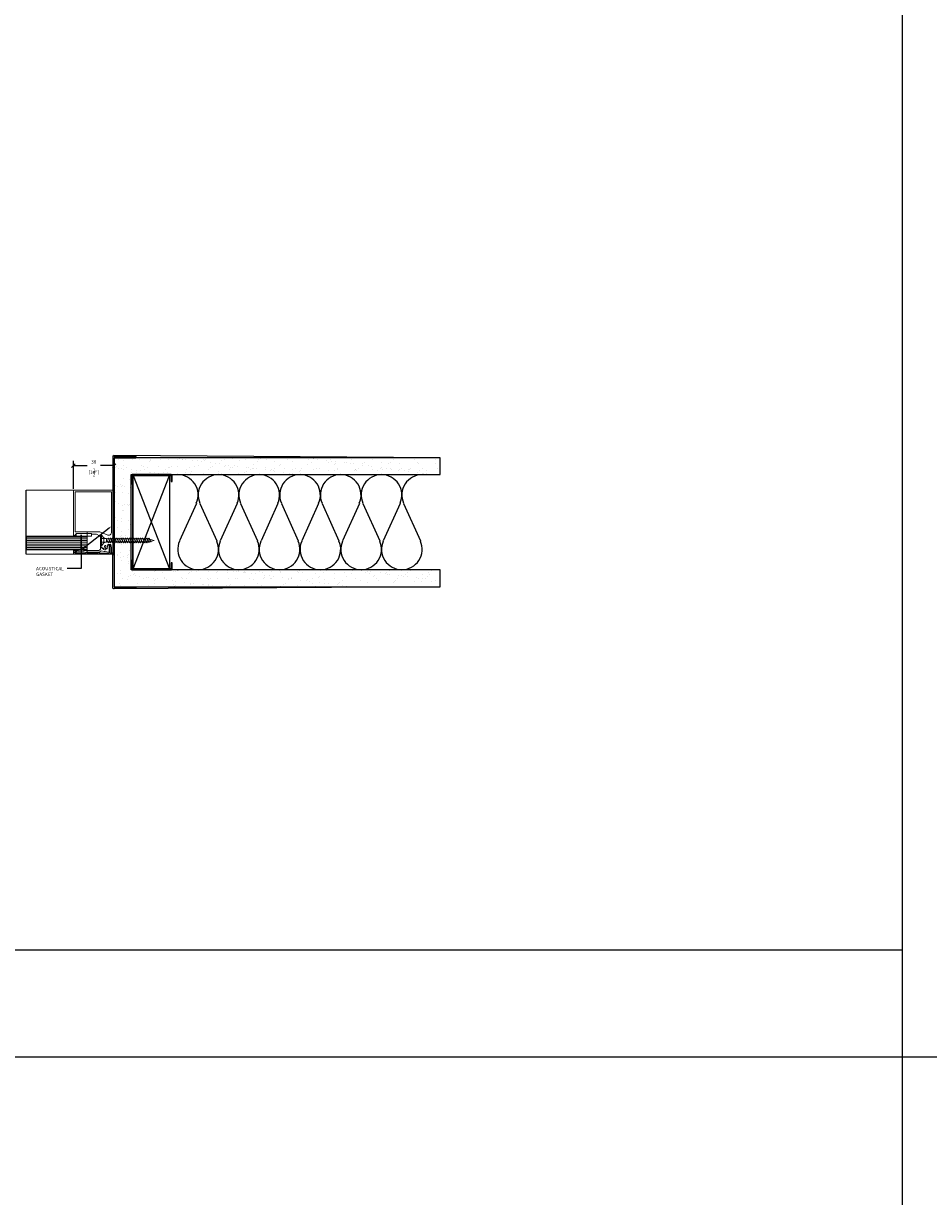
# Model space of a CAD drawing. Extents: x -172254 to 1233282, y -31500 to 544841.
# Drawn here: x -822 to 25, y -24131 to -23033 of the extents above; entities that cross this region are included whole.
import ezdxf
from ezdxf import colors
from ezdxf.entities.mleader import LeaderData, LeaderLine
from ezdxf.math import Vec2, Vec3

# ---------------------------------------------------------------- set-up
doc = ezdxf.new("R2010")
doc.units = 0
doc.layers.add('M BY OTHERS', color=252, linetype='Continuous')
doc.layers.add('M LIMIT', color=1, linetype='Continuous')
for name, color, linetype, lineweight in [('M DIMENSIONS', 6, 'Continuous', 5), ('M GASKET', 140, 'Continuous', 5), ('M GLASS', 4, 'Continuous', 13), ('M GUIDE', 7, 'Continuous', 5), ('M HATCH', 251, 'Continuous', 9), ('M MODERNUS', 3, 'Continuous', 20), ('M MODERNUS 2', 2, 'Continuous', 20)]:
    doc.layers.add(name, color=color, linetype=linetype, lineweight=lineweight)
doc.layers.add('M GRID', color=251, linetype='Continuous', plot=False)
doc.styles.add('MODERNUS-ARIAL', font='arial.ttf', dxfattribs={"height": 3.175})
doc.dimstyles.new('MODERNUS-SK', dxfattribs={"dimtxt": 3.175, "dimasz": 3.175, "dimexe": 4.5, "dimexo": 1.587, "dimgap": 2, "dimtad": 0, "dimtoh": 1, "dimdec": 0, "dimzin": 0, "dimdsep": 46, "dimtxsty": 'MODERNUS-ARIAL', "dimblk": 'OBLIQUE', "dimcen": 2.2, "dimclrd": 6, "dimclre": 6, "dimclrt": 6, "dimadec": 0, "dimazin": 0, "dimtfac": 1, "dimtdec": 0, "dimtofl": 0, "dimtmove": 2, "dimatfit": 3, "dimldrblk": 'OBLIQUE', "dimfxl": 1, "dimtfillclr": 2, "dimtolj": 1, "dimtzin": 0, "dimarcsym": 0})

# ---------------------------------------------------------------- blocks, each defined once
blk = doc.blocks.new('*U687')
at = {"layer": 'M HATCH'}
h = blk.add_hatch(dxfattribs=at)
h.set_pattern_fill('ANSI31', color=256, scale=0.5, angle=135)
h.set_pattern_definition([(180, (-44.6576, -4e-16), (-1e-16, -1.5875), [])])
h.paths.add_polyline_path([(1, 6.3), (0, 5.3), (0, -5.3), (1, -6.3), (56.9, -6.3), (56.9, 6.3)])
blk.add_lwpolyline([(56.9, -6.3), (1, -6.3), (0, -5.3), (0, 5.3), (1, 6.3), (56.9, 6.3)])
at = {"layer": 'Defpoints'}
blk.add_line((56.9, 6.3), (56.9, -6.3), dxfattribs=at)
blk = doc.blocks.new('_Oblique')
at = {"color": 0, "linetype": 'ByBlock', "lineweight": -2}
blk.add_line((-0.5, -0.5), (0.5, 0.5), dxfattribs=at)
blk = doc.blocks.new('*D715')
at = {"layer": 'Defpoints', "color": 0, "transparency": 16777216}
for p in [(-13975.4, -15508.8), (-13975.4, -15532), (-13937.2, -15536)]:
    blk.add_point(p, dxfattribs=at)
at = {"layer": 'M DIMENSIONS', "color": 6, "lineweight": -2, "transparency": 16777216}
for p, q in [((-13975.4, -15530.4), (-13975.4, -15504.3)), ((-13937.2, -15534.4), (-13937.2, -15504.3)), ((-13975.4, -15508.8), (-13962.4, -15508.8)), ((-13937.2, -15508.8), (-13950.1, -15508.8))]:
    blk.add_line(p, q, dxfattribs=at)
at = {"layer": 'M DIMENSIONS', "color": 6, "lineweight": -2, "transparency": 16777216, "xscale": 3.175, "yscale": 3.175, "zscale": 3.175, "rotation": 180}
blk.add_blockref('_Oblique', (-13975.4, -15508.8), dxfattribs=at)
at = {"layer": 'M DIMENSIONS', "color": 6, "lineweight": -2, "transparency": 16777216, "xscale": 3.175, "yscale": 3.175, "zscale": 3.175}
blk.add_blockref('_Oblique', (-13937.2, -15508.8), dxfattribs=at)
at = {"layer": 'M DIMENSIONS', "color": 6, "transparency": 16777216, "attachment_point": 5, "style": 'MODERNUS-ARIAL'}
for s, insert, char_height in [('\\A1;38', (-13956.3, -15505.2), 3.17), ('\\A1;[1{\\H1x;\\S1/2;}"]', (-13956.3, -15515), 3.175)]:
    blk.add_mtext(s, dxfattribs=dict(at, insert=insert, char_height=char_height))
blk = doc.blocks.new('*U449')
h = blk.add_hatch()
h.set_pattern_fill('AR-SAND', color=256, scale=6.35)
h.set_pattern_definition([(37.5, (0, 112.791), (-0.4, 12.23533), [0, -9.652, 0, -10.795, 0, -10.31875]), (7.5, (0, 112.791), (11.2381, 17.9206), [0, -5.207, 0, -8.6995, 0, -3.33375]), (327.5, (-7.81, 112.791), (19.7748, 0.03593), [0, -3.175, 0, -11.43, 0, -14.9225]), (317.5, (-7.81, 112.791), (19.0889, 5.5732), [0, -1.5875, 0, -7.493, 0, -8.5725])])
h.paths.add_polyline_path([(0, 60.3), (0, 44.5), (288.9, 44.5), (288.9, -44.5), (0, -44.5), (0, -60.3), (304.8, -60.3), (304.8, 60.3)])
for p, q in [((0, 60.3), (305.4, 62.3)), ((284.2, 60.8), (284.2, 60.8)), ((284.7, 61.3), (304.8, 61.5)), ((304.8, 60.3), (284.7, 60.3)), ((304.8, 61.5), (304.8, 61.7)), ((304.8, 30.6), (304.8, 60.3)), ((304.8, 30.6), (304.8, 60.3)), ((306.1, 61.7), (306.1, 30.6)), ((304.8, 30.6), (306.1, 30.6)), ((306.1, 30.6), (306.1, -30.6)), ((304.8, -30.6), (304.8, -60.3)), ((304.8, -30.6), (306.1, -30.6)), ((304.8, -30.6), (304.8, -60.3)), ((306.1, -61.7), (306.1, -30.6)), ((0, -60.3), (305.4, -62.3)), ((284.2, -60.8), (284.2, -60.8)), ((304.8, -60.3), (284.7, -60.3)), ((284.7, -61.3), (304.8, -61.5)), ((304.8, -61.5), (304.8, -61.7))]:
    blk.add_line(p, q)
blk.add_lwpolyline([(0, 60.3), (304.8, 60.3), (304.8, -60.3), (0, -60.3), (0, -44.5), (288.9, -44.5), (288.9, 44.5), (0, 44.5)], close=True)
blk.add_lwpolyline([(287.9, 35.4), (288.9, 36.4), (287.9, 35.4), (287.9, -35.4), (288.9, -36.4), (288.9, -43.7, -0.414214), (288.2, -44.5), (251.6, -44.5, -0.414214), (250.8, -43.7), (250.8, -38), (251.6, -38), (251.6, -43.5, 0.414214), (251.8, -43.7), (288, -43.7, 0.414214), (288.2, -43.5), (288.2, -36.7), (287.2, -35.7), (287.2, 35.7), (288.2, 36.7), (288.2, 43.5, 0.414214), (288, 43.7), (251.8, 43.7, 0.414214), (251.6, 43.5), (251.6, 38), (251.6, 38), (250.8, 38), (250.8, 43.7, -0.414214), (251.6, 44.5), (288.2, 44.5, -0.414214), (288.9, 43.7), (288.9, 36.4)], format="xyb")
blk.add_lwpolyline([(287.2, 43.7), (253.2, 43.7), (253.2, -43.7), (287.2, -43.7), (287.2, 43.7), (253.2, -43.7), (287.2, -43.7), (253.2, 43.7)])
for centre, radius, start, end in [((284.7, 60.8), 0.5, 90.5563, 180), ((284.7, 60.8), 0.5, 180, 270), ((305.4, 61.7), 0.65, 90, 180), ((305.4, 61.7), 0.65, 0, 90), ((284.7, -60.8), 0.5, 90, 180), ((284.7, -60.8), 0.5, 180, 269.4437), ((305.4, -61.7), 0.65, 180, 270), ((305.4, -61.7), 0.65, 270, 0)]:
    blk.add_arc(centre, radius, start, end)
blk = doc.blocks.new('_profile_lama')
for points in [[(-18.6, -0.2), (-18.6, -42, 0.414214), (-18.4, -42.3), (-17.2, -42.3, 0.414214), (-16.9, -42), (-16.9, -41.9, -0.363456), (-16.3, -41.1, 0.363456), (-16, -40.8), (-16, -40.6), (-1.6, -40.6), (-1.6, -40.8, 0.414214), (-1.3, -41.1), (2.5, -41.1, -0.131652), (3, -41.2), (5.7, -42.7, -0.181645), (6, -43.1, 0.320973), (6.4, -43.4), (6.7, -43.4, -0.414214), (6.8, -43.5), (6.8, -45.1, 0.414214), (6.9, -45.2), (12.2, -45.2, -0.414214), (12.3, -45.3), (12.3, -48.6, -0.414214), (12.2, -48.7), (6.9, -48.7, 0.414214), (6.8, -48.8), (6.8, -53.5), (8.3, -53.5), (8.3, -54.5, 0.414214), (8.4, -54.6), (9.8, -54.6, 0.36397), (10, -54.4), (10.4, -52.3, -1), (11.8, -52.6), (11.4, -54.3, 0.466308), (11.6, -54.6), (12.7, -54.6), (13.4, -50.7), (16, -50.7, -0.341929), (16.2, -50.8), (17.1, -54.1, -0.063317), (17.1, -54.2), (17.1, -58.6, 0.414214), (17.3, -58.8), (18.4, -58.8, 0.414214), (18.6, -58.6), (18.6, -55.6), (19.5, -55.6, 0.414214), (19.6, -55.5), (19.6, -52.7, 0.414214), (19.5, -52.6), (18.7, -52.6, -0.414214), (18.6, -52.5), (18.6, -46.4, -0.414214), (18.7, -46.3), (19.5, -46.3, 0.414214), (19.6, -46.2), (19.6, -43.3, 0.414214), (19.5, -43.2), (18.7, -43.2, -0.414214), (18.6, -43.1), (18.6, -7.4, -0.414214), (18.7, -7.3), (19.5, -7.3, 0.414214), (19.6, -7.2), (19.6, -4.4, 0.414214), (19.5, -4.3), (18.7, -4.3, -0.414214), (18.6, -4.2), (18.6, -0.2, 0.414214), (18.4, 0), (-18.4, 0, 0.414214)], [(12.9, -41.9), (6, -39, 0.101808), (5.8, -38.9), (-16.8, -38.9, -0.414214), (-17.1, -38.6), (-17.1, -1.7, -0.414214), (-16.9, -1.5), (16.9, -1.5, -0.414214), (17.1, -1.7), (17.1, -39.2, -0.538741)], [(-6.1, -58.4, -0.414214), (-6, -58.5), (-6, -58.8, 0.414214), (-5.8, -59), (4, -59, 0.414214), (4.2, -58.8), (4.2, -58.5, -0.414214), (4.3, -58.4), (5.1, -58.4, -0.414214), (5.2, -58.5), (5.2, -58.8, 0.414214), (5.4, -59), (14.8, -59), (14.8, -52.1, 0.240569), (14.7, -51.9, -0.787751), (14.8, -51.4), (15.5, -51.4, -0.414214), (15.8, -51.7), (15.8, -58, -0.267949), (15.7, -58.1, 0.267949), (15.6, -58.3), (15.6, -58.8, 0.414214), (15.8, -59), (18.1, -59, -0.339454), (18.4, -59.2), (18.5, -59.7, -0.493145), (18.3, -59.9), (-18.4, -59.9, -0.414214), (-18.6, -59.7), (-18.6, -56.7, -0.414214), (-18.4, -56.5), (-16.5, -56.5, -0.414214), (-16.3, -56.7), (-16.3, -57.3, -0.414214), (-16.5, -57.5), (-16.9, -57.5, 1), (-16.9, -59), (-7.2, -59, 0.414214), (-7, -58.8), (-7, -58.5, -0.414214), (-6.9, -58.4)], [(10.6, -57.4), (14.4, -58.1, 0.36397), (14.7, -57.9), (14.7, -53.3), (14.9, -52.1, 0.352559), (14.7, -51.8, -0.320378), (14.5, -51.5), (14.5, -51.3, 0.414214), (14.3, -51.1), (13.5, -51.1), (12.9, -54.4, -1.303225), (12.6, -54.7), (11.8, -54.7), (11.6, -55.7, -0.414214), (11.4, -55.8), (9.7, -55.5, -0.414214), (9.6, -55.4), (9.7, -54.7), (8.4, -54.7, -1.303225), (8.2, -54.4), (8.2, -53.6), (6.9, -53.6, 0.414214), (6.8, -53.7), (6.8, -55.4, -0.414214), (6.7, -55.5), (6.4, -55.5, 0.331679), (6, -55.8, -0.331675), (5.1, -56.5), (-8.5, -56.5, 0.414214), (-8.7, -56.7), (-8.7, -56.8, -0.414214), (-8.9, -57), (-14.3, -57, -0.414214), (-14.5, -56.8), (-14.5, -56.7, 0.414214), (-14.7, -56.5), (-15.4, -56.5, 0.414214), (-15.6, -56.7), (-15.6, -57.5, -0.414214), (-15.8, -57.6), (-16.5, -57.6, -0.123106), (-16.6, -57.6, 1.98339), (-16.4, -58.7, -0.198463), (-16.3, -58.6), (-7.4, -58.6, 0.414214), (-7.2, -58.4), (-7.2, -58.3, -0.414214), (-7, -58.1), (5.6, -58.1), (7.4, -56.9), (10, -57.3), (10.3, -57.1)]]:
    blk.add_lwpolyline(points, format="xyb", close=True)
at = {"layer": 'M GASKET'}
for points in [[(-16, -40.6), (-1.7, -40.6), (-1.7, -43), (-16, -43)], [(-14.3, -55.7), (-8.9, -55.7), (-8.9, -57), (-14.3, -57)]]:
    blk.add_lwpolyline(points, close=True, dxfattribs=at)
at = {"layer": 'M GUIDE'}
blk.add_line((-5.9, -38.9), (-5.9, -59.9), dxfattribs=at)
blk = doc.blocks.new('*U284')
for p, q in [((0, -5), (0, 5)), ((0, 5), (0.8, 5)), ((0.8, 5), (3.1, 2.3)), ((3.1, 2.3), (5.6, 1.5)), ((5.7, 1.5), (6.6, 1.5)), ((7.7, 1.5), (8.6, 1.5)), ((9.7, 1.5), (10.6, 1.5)), ((11.7, 1.5), (12.6, 1.5)), ((13.7, 1.5), (14.6, 1.5)), ((15.7, 1.5), (16.6, 1.5)), ((17.7, 1.5), (18.6, 1.5)), ((19.7, 1.5), (20.6, 1.5)), ((21.7, 1.5), (22.6, 1.5)), ((23.7, 1.5), (24.6, 1.5)), ((25.7, 1.5), (26.6, 1.5)), ((27.7, 1.5), (28.6, 1.5)), ((29.7, 1.5), (30.6, 1.5)), ((31.7, 1.5), (32.6, 1.5)), ((33.7, 1.5), (34.6, 1.5)), ((35.7, 1.5), (36.6, 1.5)), ((37.7, 1.5), (38.6, 1.5)), ((39.7, 1.5), (40.6, 1.5)), ((41.7, 1.5), (42.6, 1.5)), ((43.7, 1.5), (44.2, 1.5)), ((44.2, 1.5), (44.6, 1.4)), ((45.8, 1.1), (50, 0)), ((47.6, -0.8), (50, 0)), ((0.8, -5), (0, -5)), ((0.8, -5), (3.1, -2.3)), ((3.1, -2.3), (5.6, -1.5)), ((5.6, -1.5), (6.7, -1.5)), ((7.8, -1.5), (8.7, -1.5)), ((9.8, -1.5), (10.7, -1.5)), ((11.8, -1.5), (12.7, -1.5)), ((13.8, -1.5), (14.7, -1.5)), ((15.8, -1.5), (16.7, -1.5)), ((17.8, -1.5), (18.8, -1.5)), ((18.7, -1.4), (18.7, -1.4)), ((19.8, -1.5), (20.8, -1.5)), ((21.8, -1.5), (22.8, -1.5)), ((23.8, -1.5), (24.8, -1.5)), ((25.8, -1.5), (26.8, -1.5)), ((27.8, -1.5), (28.8, -1.5)), ((29.8, -1.5), (30.8, -1.5)), ((31.8, -1.5), (32.8, -1.5)), ((33.8, -1.5), (34.8, -1.5)), ((35.8, -1.5), (36.8, -1.5)), ((37.8, -1.5), (38.8, -1.5)), ((39.8, -1.5), (40.8, -1.5)), ((41.8, -1.5), (42.8, -1.5)), ((43.8, -1.5), (44.8, -1.5)), ((45.7, -1.4), (46.6, -1.1))]:
    blk.add_line(p, q)
at = {"lineweight": 15}
for p, q in [((0.8, 5), (0.8, -5)), ((3.1, -2.3), (3.1, 2.3))]:
    blk.add_line(p, q, dxfattribs=at)
at = {"lineweight": 5}
for p, q in [((5.6, -1.5), (5.6, 1.5)), ((5.6, 0.5), (6.7, -1.5)), ((7.7, 1.5), (8.7, -1.5)), ((9.7, 1.5), (10.7, -1.5)), ((11.7, 1.5), (12.7, -1.5)), ((13.7, 1.5), (14.7, -1.5)), ((15.7, 1.5), (16.7, -1.5)), ((17.7, 1.5), (18.8, -1.5)), ((19.7, 1.5), (20.8, -1.5)), ((21.7, 1.5), (22.8, -1.5)), ((23.7, 1.5), (24.8, -1.5)), ((25.7, 1.5), (26.8, -1.5)), ((27.7, 1.5), (28.8, -1.5)), ((29.7, 1.5), (30.8, -1.5)), ((31.7, 1.5), (32.8, -1.5)), ((33.7, 1.5), (34.8, -1.5)), ((35.7, 1.5), (36.8, -1.5)), ((37.7, 1.5), (38.8, -1.5)), ((39.7, 1.5), (40.8, -1.5)), ((41.7, 1.5), (42.8, -1.5)), ((43.7, 1.5), (44.7, -1.4)), ((45.7, 1.4), (46.5, -0.8))]:
    blk.add_line(p, q, dxfattribs=at)
at = {"lineweight": 15}
for points, start_tangent, end_tangent in [([(7.8, -1.5), (7.1, -1.3), (6.2, -0.3), (5.6, 0.6)], (-0.99352, 0.113659), (-0.389557, 0.921002)), ([(6.6, 1.5), (7.3, 1.3), (8, 0.1), (8.7, -1.5)], (0.99352, -0.113659), (0.389557, -0.921002)), ([(9.8, -1.5), (9.1, -1.3), (8.3, -0.1), (7.7, 1.5)], (-0.99352, 0.113659), (-0.389557, 0.921002)), ([(8.6, 1.5), (9.3, 1.3), (10, 0.1), (10.7, -1.5)], (0.99352, -0.113659), (0.389557, -0.921002)), ([(11.8, -1.5), (11.1, -1.3), (10.3, -0.1), (9.7, 1.5)], (-0.99352, 0.113659), (-0.389557, 0.921002)), ([(10.6, 1.5), (11.3, 1.3), (12, 0.1), (12.7, -1.5)], (0.99352, -0.113659), (0.389557, -0.921002)), ([(13.8, -1.5), (13.1, -1.3), (12.3, -0.1), (11.7, 1.5)], (-0.99352, 0.113659), (-0.389557, 0.921002)), ([(12.6, 1.5), (13.3, 1.3), (14, 0.1), (14.7, -1.5)], (0.99352, -0.113659), (0.389557, -0.921002)), ([(15.8, -1.5), (15.1, -1.3), (14.3, -0.1), (13.7, 1.5)], (-0.99352, 0.113659), (-0.389557, 0.921002)), ([(14.6, 1.5), (15.3, 1.3), (16, 0.1), (16.7, -1.5)], (0.99352, -0.113659), (0.389557, -0.921002)), ([(17.8, -1.5), (17.1, -1.3), (16.3, -0.1), (15.7, 1.5)], (-0.99352, 0.113659), (-0.389557, 0.921002)), ([(16.6, 1.5), (17.3, 1.3), (18, 0.1), (18.7, -1.5)], (0.99352, -0.113659), (0.389557, -0.921002)), ([(19.8, -1.5), (19.1, -1.3), (18.3, -0.1), (17.7, 1.5)], (-0.99352, 0.113659), (-0.389557, 0.921002)), ([(18.6, 1.5), (19.3, 1.3), (20, 0.1), (20.7, -1.5)], (0.99352, -0.113659), (0.389557, -0.921002)), ([(21.8, -1.5), (21.1, -1.3), (20.3, -0.1), (19.7, 1.5)], (-0.99352, 0.113659), (-0.389557, 0.921002)), ([(20.6, 1.5), (21.3, 1.3), (22, 0.1), (22.7, -1.5)], (0.99352, -0.113659), (0.389557, -0.921002)), ([(23.8, -1.5), (23.1, -1.3), (22.3, -0.1), (21.7, 1.5)], (-0.99352, 0.113659), (-0.389557, 0.921002)), ([(22.6, 1.5), (23.3, 1.3), (24, 0.1), (24.7, -1.5)], (0.99352, -0.113659), (0.389557, -0.921002)), ([(25.8, -1.5), (25.1, -1.3), (24.3, -0.1), (23.7, 1.5)], (-0.99352, 0.113659), (-0.389557, 0.921002)), ([(24.6, 1.5), (25.3, 1.3), (26, 0.1), (26.7, -1.5)], (0.99352, -0.113659), (0.389557, -0.921002)), ([(27.8, -1.5), (27.1, -1.3), (26.3, -0.1), (25.7, 1.5)], (-0.99352, 0.113659), (-0.389557, 0.921002)), ([(26.6, 1.5), (27.3, 1.3), (28, 0.1), (28.7, -1.5)], (0.99352, -0.113659), (0.389557, -0.921002)), ([(29.8, -1.5), (29.1, -1.3), (28.3, -0.1), (27.7, 1.5)], (-0.99352, 0.113659), (-0.389557, 0.921002)), ([(28.6, 1.5), (29.3, 1.3), (30, 0.1), (30.7, -1.5)], (0.99352, -0.113659), (0.389557, -0.921002)), ([(31.8, -1.5), (31.1, -1.3), (30.3, -0.1), (29.7, 1.5)], (-0.99352, 0.113659), (-0.389557, 0.921002)), ([(30.6, 1.5), (31.3, 1.3), (32, 0.1), (32.7, -1.5)], (0.99352, -0.113659), (0.389557, -0.921002)), ([(33.8, -1.5), (33.1, -1.3), (32.3, -0.1), (31.7, 1.5)], (-0.99352, 0.113659), (-0.389557, 0.921002)), ([(32.6, 1.5), (33.3, 1.3), (34, 0.1), (34.7, -1.5)], (0.99352, -0.113659), (0.389557, -0.921002)), ([(35.8, -1.5), (35.1, -1.3), (34.3, -0.1), (33.7, 1.5)], (-0.99352, 0.113659), (-0.389557, 0.921002)), ([(34.6, 1.5), (35.3, 1.3), (36, 0.1), (36.7, -1.5)], (0.99352, -0.113659), (0.389557, -0.921002)), ([(37.8, -1.5), (37.1, -1.3), (36.3, -0.1), (35.7, 1.5)], (-0.99352, 0.113659), (-0.389557, 0.921002)), ([(36.6, 1.5), (37.3, 1.3), (38, 0.1), (38.7, -1.5)], (0.99352, -0.113659), (0.389557, -0.921002)), ([(39.8, -1.5), (39.1, -1.3), (38.3, -0.1), (37.7, 1.5)], (-0.99352, 0.113659), (-0.389557, 0.921002)), ([(38.6, 1.5), (39.3, 1.3), (40, 0.1), (40.7, -1.5)], (0.99352, -0.113659), (0.389557, -0.921002)), ([(41.8, -1.5), (41.1, -1.3), (40.3, -0.1), (39.7, 1.5)], (-0.99352, 0.113659), (-0.389557, 0.921002)), ([(40.6, 1.5), (41.3, 1.3), (42, 0.1), (42.7, -1.5)], (0.99352, -0.113659), (0.389557, -0.921002)), ([(43.8, -1.5), (43.1, -1.3), (42.3, -0.1), (41.7, 1.5)], (-0.99352, 0.113659), (-0.389557, 0.921002)), ([(42.6, 1.5), (43.3, 1.3), (43.9, 0.1), (44.7, -1.4)], (0.99352, -0.113659), (0.389557, -0.921002)), ([(45.7, -1.4), (45.1, -1.1), (44.3, -0.1), (43.7, 1.5)], (-0.99352, 0.113659), (-0.389557, 0.921002)), ([(46.5, -0.8), (45.3, 1.2), (44.6, 1.4)], (-0.496909, 0.867802), (-0.991248, 0.132009)), ([(47.6, -0.8), (46.9, -0.6), (46.2, 0.5), (45.7, 1.3)], (-0.990453, 0.137848), (-0.537265, 0.843413))]:
    blk.add_spline(points, degree=3, dxfattribs=dict(at, start_tangent=start_tangent, end_tangent=end_tangent))
for points, start_tangent, end_tangent in [([(6.6, 1.5), (7.2, 2.2), (7.7, 1.5)], (0.571797, 0.820395), (0.389557, -0.921002)), ([(8.6, 1.5), (9.2, 2.2), (9.7, 1.5)], (0.571797, 0.820395), (0.389557, -0.921002)), ([(10.6, 1.5), (11.2, 2.2), (11.7, 1.5)], (0.571797, 0.820395), (0.389557, -0.921002)), ([(12.6, 1.5), (13.2, 2.2), (13.7, 1.5)], (0.571797, 0.820395), (0.389557, -0.921002)), ([(14.6, 1.5), (15.2, 2.2), (15.7, 1.5)], (0.571797, 0.820395), (0.389557, -0.921002)), ([(16.6, 1.5), (17.2, 2.2), (17.7, 1.5)], (0.571797, 0.820395), (0.389557, -0.921002)), ([(18.6, 1.5), (19.2, 2.2), (19.7, 1.5)], (0.571797, 0.820395), (0.389557, -0.921002)), ([(20.6, 1.5), (21.2, 2.2), (21.7, 1.5)], (0.571797, 0.820395), (0.389557, -0.921002)), ([(22.6, 1.5), (23.2, 2.2), (23.7, 1.5)], (0.571797, 0.820395), (0.389557, -0.921002)), ([(24.6, 1.5), (25.2, 2.2), (25.7, 1.5)], (0.571797, 0.820395), (0.389557, -0.921002)), ([(26.6, 1.5), (27.2, 2.2), (27.7, 1.5)], (0.571797, 0.820395), (0.389557, -0.921002)), ([(28.6, 1.5), (29.2, 2.2), (29.7, 1.5)], (0.571797, 0.820395), (0.389557, -0.921002)), ([(30.6, 1.5), (31.2, 2.2), (31.7, 1.5)], (0.571797, 0.820395), (0.389557, -0.921002)), ([(32.6, 1.5), (33.2, 2.2), (33.7, 1.5)], (0.571797, 0.820395), (0.389557, -0.921002)), ([(34.6, 1.5), (35.2, 2.2), (35.7, 1.5)], (0.571797, 0.820395), (0.389557, -0.921002)), ([(36.6, 1.5), (37.2, 2.2), (37.7, 1.5)], (0.571797, 0.820395), (0.389557, -0.921002)), ([(38.6, 1.5), (39.2, 2.2), (39.7, 1.5)], (0.571797, 0.820395), (0.389557, -0.921002)), ([(40.6, 1.5), (41.2, 2.2), (41.7, 1.5)], (0.571797, 0.820395), (0.389557, -0.921002)), ([(42.6, 1.5), (43.2, 2.2), (43.7, 1.5)], (0.571797, 0.820395), (0.389557, -0.921002)), ([(44.6, 1.4), (45.2, 2.2), (45.7, 1.4)], (0.571797, 0.820395), (0.389557, -0.921002)), ([(6.7, -1.5), (7.3, -2.3), (7.8, -1.5)], (0.571797, -0.820395), (0.389557, 0.921002)), ([(8.7, -1.5), (9.3, -2.3), (9.8, -1.5)], (0.571797, -0.820395), (0.389557, 0.921002)), ([(10.7, -1.5), (11.3, -2.3), (11.8, -1.5)], (0.571797, -0.820395), (0.389557, 0.921002)), ([(12.7, -1.5), (13.3, -2.3), (13.8, -1.5)], (0.571797, -0.820395), (0.389557, 0.921002)), ([(14.7, -1.5), (15.3, -2.3), (15.8, -1.5)], (0.571797, -0.820395), (0.389557, 0.921002)), ([(16.7, -1.5), (17.3, -2.3), (17.8, -1.5)], (0.571797, -0.820395), (0.389557, 0.921002)), ([(18.7, -1.5), (19.3, -2.3), (19.8, -1.5)], (0.571797, -0.820395), (0.389557, 0.921002)), ([(20.7, -1.5), (21.3, -2.3), (21.8, -1.5)], (0.571797, -0.820395), (0.389557, 0.921002)), ([(22.7, -1.5), (23.3, -2.3), (23.8, -1.5)], (0.571797, -0.820395), (0.389557, 0.921002)), ([(24.7, -1.5), (25.3, -2.3), (25.8, -1.5)], (0.571797, -0.820395), (0.389557, 0.921002)), ([(26.7, -1.5), (27.3, -2.3), (27.8, -1.5)], (0.571797, -0.820395), (0.389557, 0.921002)), ([(28.7, -1.5), (29.3, -2.3), (29.8, -1.5)], (0.571797, -0.820395), (0.389557, 0.921002)), ([(30.7, -1.5), (31.3, -2.3), (31.8, -1.5)], (0.571797, -0.820395), (0.389557, 0.921002)), ([(32.7, -1.5), (33.3, -2.3), (33.8, -1.5)], (0.571797, -0.820395), (0.389557, 0.921002)), ([(34.7, -1.5), (35.3, -2.3), (35.8, -1.5)], (0.571797, -0.820395), (0.389557, 0.921002)), ([(36.7, -1.5), (37.3, -2.3), (37.8, -1.5)], (0.571797, -0.820395), (0.389557, 0.921002)), ([(38.7, -1.5), (39.3, -2.3), (39.8, -1.5)], (0.571797, -0.820395), (0.389557, 0.921002)), ([(40.7, -1.5), (41.3, -2.3), (41.8, -1.5)], (0.571797, -0.820395), (0.389557, 0.921002)), ([(42.7, -1.5), (43.3, -2.3), (43.8, -1.5)], (0.571797, -0.820395), (0.389557, 0.921002)), ([(44.7, -1.4), (45.2, -2.1), (45.7, -1.4)], (0.571797, -0.820395), (0.389557, 0.921002)), ([(46.5, -0.8), (47, -1.5), (47.6, -0.8)], (0.571797, -0.820395), (0.389557, 0.921002))]:
    blk.add_spline(points, degree=3, dxfattribs=dict(start_tangent=start_tangent, end_tangent=end_tangent))
blk = doc.blocks.new('*U466')
for p, q in [((0.196, 0.698), (0.019, 0.302)), ((0.233, 0.698), (0.41, 0.302)), ((0.624, 0.698), (0.447, 0.302)), ((0.661, 0.698), (0.839, 0.302)), ((1.053, 0.698), (0.876, 0.302)), ((1.09, 0.698), (1.267, 0.302)), ((1.481, 0.698), (1.304, 0.302)), ((1.519, 0.698), (1.696, 0.302)), ((1.91, 0.698), (1.733, 0.302)), ((1.947, 0.698), (2.124, 0.302)), ((2.339, 0.698), (2.161, 0.302)), ((2.376, 0.698), (2.553, 0.302))]:
    blk.add_line(p, q)
for centre, start, end in [((0, 0.786), 335.9485, 90), ((0.429, 0.786), 90, 204.0515), ((0.429, 0.786), 335.9485, 90), ((0.857, 0.786), 90, 204.0515), ((0.857, 0.786), 335.9485, 90), ((1.286, 0.786), 90, 204.0515), ((1.286, 0.786), 335.9485, 90), ((1.714, 0.786), 90, 204.0515), ((1.714, 0.786), 335.9485, 90), ((2.143, 0.786), 90, 204.0515), ((2.143, 0.786), 335.9485, 90), ((2.571, 0.786), 90, 204.0515), ((0.214, 0.214), 155.9485, 270), ((0.214, 0.214), 270, 24.0515), ((0.643, 0.214), 155.9485, 270), ((0.643, 0.214), 270, 24.0515), ((1.071, 0.214), 155.9485, 270), ((1.071, 0.214), 270, 24.0515), ((1.5, 0.214), 155.9485, 270), ((1.5, 0.214), 270, 24.0515), ((1.929, 0.214), 155.9485, 270), ((1.929, 0.214), 270, 24.0515), ((2.357, 0.214), 155.9485, 270), ((2.357, 0.214), 270, 24.0515)]:
    blk.add_arc(centre, 0.214, start, end)
blk.add_point((0, 0))

msp = doc.modelspace()

# ---------------------------------------------------------------- linework, layer by layer
at = {"layer": 'M GRID'}
for p, q in [((0, 1000), (0, -31000)), ((-2700, -23900), (0, -23900)), ((-2700, -24000), (35000, -24000))]:
    msp.add_line(p, q, dxfattribs=at)
at = {"layer": 'M LIMIT'}
msp.add_line((-819.3, -23530), (-819.3, -23470), dxfattribs=at)
at = {"layer": 'M MODERNUS', "lineweight": 5}
for p, q in [((-819.3, -23470), (-774.8, -23470)), ((-774.7, -23530), (-819.3, -23530))]:
    msp.add_line(p, q, dxfattribs=at)

# ---------------------------------------------------------------- block references
at = {"layer": 'M BY OTHERS', "xscale": -1}
msp.add_blockref('*U449', (-432, -23500), dxfattribs=at)
at = {"layer": 'M BY OTHERS', "xscale": 88.9, "yscale": 88.9, "zscale": 88.9}
msp.add_blockref('*U466', (-677.5, -23544.4), dxfattribs=at)
at = {"layer": 'M GLASS', "lineweight": 5, "xscale": -1}
msp.add_blockref('*U687', (-762.3, -23519.4), dxfattribs=at)
at = {"layer": 'M MODERNUS'}
msp.add_blockref('*U284', (-749.6, -23517), dxfattribs=at)
at = {"layer": 'M MODERNUS 2', "lineweight": 5}
msp.add_blockref('_profile_lama', (-756.4, -23470), dxfattribs=at)

# ---------------------------------------------------------------- dimensions: what is measured, and where the dimension line sits
at = {"layer": 'M DIMENSIONS'}
dim = msp.add_linear_dim(base=(-775, -23447.1), p1=(-736.8, -23474.3), p2=(-775, -23470.3), angle=180, dimstyle='MODERNUS-SK', override={"dimpost": '\\X'}, dxfattribs=at)
dim.commit()
dim.dimension.update_dxf_attribs({"geometry": '*D715', "text_midpoint": (-755.9, -23447.1), "insert": (13200.3, -7938.3)})

# ---------------------------------------------------------------- leaders
ml = msp.add_multileader_mtext('Standard', dxfattribs=at)
ml.set_content('ACOUSTICAL GASKET', color=256, style='MODERNUS-ARIAL')
ml.set_leader_properties(color=256)
ml.build(insert=Vec2(0, 0))
ml.multileader.update_dxf_attribs({"dogleg_length": 5, "arrow_head_size": 3})
ctx = ml.context
ctx.base_point, ctx.char_height, ctx.arrow_head_size, ctx.landing_gap_size, ctx.plane_origin = Vec3(-811, -23543.4), 3.175, 3, 1, Vec3(-794.4, -23658.1)
notes = []
notes.append((ctx, [(1, (1, 1, 0), (-767.8, -23543.4), (-1, 0), 13, [(2, [(-739.3, -23503.6), (-767.8, -23526), (-767.8, -23511.9)], 0, [])])]))
ctx.mtext.insert, ctx.mtext.width, ctx.mtext.flow_direction = Vec3(-810, -23541.8), 31.997, 5
for ctx, leaders in notes:
    for number, flags, end, landing, length, lines in leaders:
        leader = LeaderData()
        leader.index, (leader.has_last_leader_line, leader.has_dogleg_vector, leader.attachment_direction) = number, flags
        leader.last_leader_point, leader.dogleg_vector, leader.dogleg_length = Vec3(end), Vec3(landing), length
        for number, points, colour, breaks in lines:
            line = LeaderLine()
            line.index, line.vertices, line.color, line.breaks = number, Vec3.list(points), colors.encode_raw_color(colour), breaks
            leader.lines.append(line)
        ctx.leaders.append(leader)

doc.saveas('drawing.dxf')
